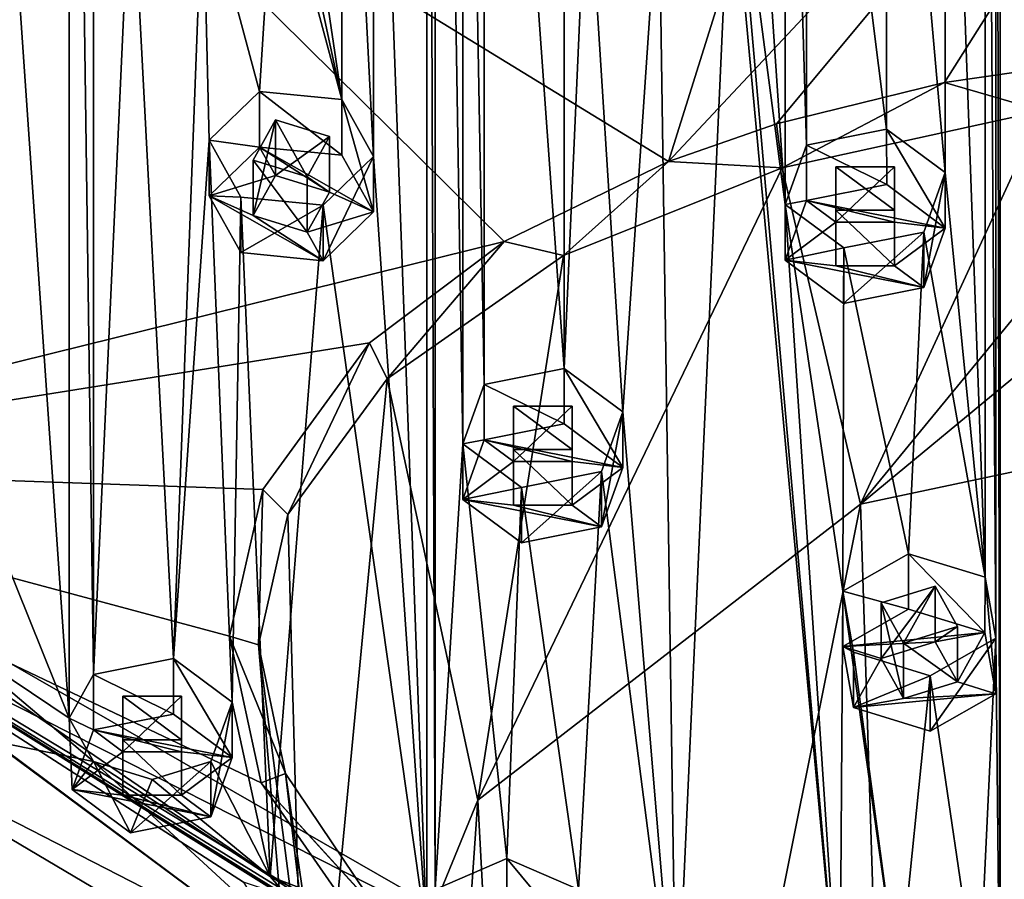
# Model space of a CAD drawing. Units: millimetres. Extents: x -107 to 239, y -31 to 266.
# Drawn here: x 176 to 194, y 212 to 227 of the extents above; entities that cross this region are included whole.
import ezdxf

# ---------------------------------------------------------------- set-up
doc = ezdxf.new("R2010")
doc.units = ezdxf.units.MM
doc.header["$LTSCALE"] = 33.374815
for name, color, linetype in [('1005', 7, 'CONTINUOUS'), ('1006', 7, 'CONTINUOUS'), ('1007', 7, 'CONTINUOUS'), ('1008', 7, 'CONTINUOUS'), ('1009', 7, 'CONTINUOUS'), ('758', 7, 'CONTINUOUS'), ('759', 7, 'CONTINUOUS'), ('760', 7, 'CONTINUOUS'), ('761', 7, 'CONTINUOUS'), ('762', 7, 'CONTINUOUS'), ('763', 7, 'CONTINUOUS'), ('768', 7, 'CONTINUOUS'), ('784', 7, 'CONTINUOUS'), ('835', 7, 'CONTINUOUS'), ('836', 7, 'CONTINUOUS'), ('837', 7, 'CONTINUOUS'), ('838', 7, 'CONTINUOUS'), ('839', 7, 'CONTINUOUS'), ('842', 7, 'CONTINUOUS'), ('935', 7, 'CONTINUOUS'), ('936', 7, 'CONTINUOUS'), ('937', 7, 'CONTINUOUS'), ('938', 7, 'CONTINUOUS'), ('939', 7, 'CONTINUOUS'), ('940', 7, 'CONTINUOUS'), ('941', 7, 'CONTINUOUS'), ('942', 7, 'CONTINUOUS'), ('943', 7, 'CONTINUOUS'), ('944', 7, 'CONTINUOUS'), ('945', 7, 'CONTINUOUS'), ('946', 7, 'CONTINUOUS'), ('947', 7, 'CONTINUOUS'), ('948', 7, 'CONTINUOUS'), ('949', 7, 'CONTINUOUS')]:
    doc.layers.add(name, color=color, linetype=linetype)

msp = doc.modelspace()

# ---------------------------------------------------------------- linework, layer by layer
at = {"layer": '1005', "color": 7, "linetype": 'CONTINUOUS', "true_color": 0xe0f2ff}
for points in [[(191.374, 224.423, 75.763), (189.924, 224.135, 75.504), (192.432, 223.637, 75.054), (191.374, 224.423, 75.763)], [(189.924, 224.135, 75.504), (189.536, 223.058, 74.533), (190.454, 223.741, 75.149), (189.924, 224.135, 75.504)], [(192.432, 223.637, 75.054), (189.924, 224.135, 75.504), (191.514, 223.741, 75.148), (192.432, 223.637, 75.054)], [(189.924, 224.135, 75.504), (190.454, 223.741, 75.149), (191.514, 223.741, 75.148), (189.924, 224.135, 75.504)], [(190.454, 223.741, 75.149), (189.536, 223.058, 74.533), (190.455, 222.954, 74.439), (190.454, 223.741, 75.149)], [(191.515, 222.954, 74.439), (192.432, 223.637, 75.054), (191.514, 223.741, 75.148), (191.515, 222.954, 74.439)], [(192.045, 222.56, 74.083), (192.432, 223.637, 75.054), (191.515, 222.954, 74.439), (192.045, 222.56, 74.083)], [(190.595, 222.272, 73.824), (192.045, 222.56, 74.083), (189.536, 223.058, 74.533), (190.595, 222.272, 73.824)], [(189.536, 223.058, 74.533), (192.045, 222.56, 74.083), (190.455, 222.954, 74.439), (189.536, 223.058, 74.533)], [(190.455, 222.954, 74.439), (192.045, 222.56, 74.083), (191.515, 222.954, 74.439), (190.455, 222.954, 74.439)]]:
    msp.add_3dface(points, dxfattribs=at)
at = {"layer": '1006', "color": 7, "linetype": 'CONTINUOUS', "true_color": 0xe0f2ff}
for points in [[(189.924, 225.14, 74.39), (189.535, 224.063, 73.42), (189.924, 224.135, 75.504), (189.924, 225.14, 74.39)], [(189.924, 224.135, 75.504), (189.535, 224.063, 73.42), (189.536, 223.058, 74.533), (189.924, 224.135, 75.504)], [(189.535, 224.063, 73.42), (190.596, 223.276, 72.709), (189.536, 223.058, 74.533), (189.535, 224.063, 73.42)], [(190.596, 223.276, 72.709), (192.045, 223.564, 72.969), (190.595, 222.272, 73.824), (190.596, 223.276, 72.709)], [(192.045, 223.564, 72.969), (192.045, 222.56, 74.083), (190.595, 222.272, 73.824), (192.045, 223.564, 72.969)], [(190.596, 223.276, 72.709), (190.595, 222.272, 73.824), (189.536, 223.058, 74.533), (190.596, 223.276, 72.709)]]:
    msp.add_3dface(points, dxfattribs=at)
at = {"layer": '1007', "color": 7, "linetype": 'CONTINUOUS', "true_color": 0xe0f2ff}
for points in [[(191.373, 225.428, 74.65), (189.924, 225.14, 74.39), (191.374, 224.423, 75.763), (191.373, 225.428, 74.65)], [(192.433, 224.64, 73.939), (191.373, 225.428, 74.65), (192.432, 223.637, 75.054), (192.433, 224.64, 73.939)], [(191.373, 225.428, 74.65), (191.374, 224.423, 75.763), (192.432, 223.637, 75.054), (191.373, 225.428, 74.65)], [(189.924, 225.14, 74.39), (189.924, 224.135, 75.504), (191.374, 224.423, 75.763), (189.924, 225.14, 74.39)], [(192.045, 223.564, 72.969), (192.433, 224.64, 73.939), (192.045, 222.56, 74.083), (192.045, 223.564, 72.969)], [(192.433, 224.64, 73.939), (192.432, 223.637, 75.054), (192.045, 222.56, 74.083), (192.433, 224.64, 73.939)]]:
    msp.add_3dface(points, dxfattribs=at)
at = {"layer": '1008', "color": 7, "linetype": 'CONTINUOUS', "true_color": 0xe0f2ff}
for points in [[(190.454, 224.746, 74.035), (191.515, 224.746, 74.035), (190.454, 223.741, 75.149), (190.454, 224.746, 74.035)], [(190.454, 223.741, 75.149), (191.515, 224.746, 74.035), (191.514, 223.741, 75.148), (190.454, 223.741, 75.149)], [(191.515, 224.746, 74.035), (191.515, 223.958, 73.324), (191.514, 223.741, 75.148), (191.515, 224.746, 74.035)], [(191.515, 223.958, 73.324), (191.515, 222.954, 74.439), (191.514, 223.741, 75.148), (191.515, 223.958, 73.324)]]:
    msp.add_3dface(points, dxfattribs=at)
at = {"layer": '1009', "color": 7, "linetype": 'CONTINUOUS', "true_color": 0xe0f2ff}
for points in [[(190.454, 223.958, 73.324), (190.454, 224.746, 74.035), (190.455, 222.954, 74.439), (190.454, 223.958, 73.324)], [(190.454, 224.746, 74.035), (190.454, 223.741, 75.149), (190.455, 222.954, 74.439), (190.454, 224.746, 74.035)], [(191.515, 223.958, 73.324), (190.454, 223.958, 73.324), (191.515, 222.954, 74.439), (191.515, 223.958, 73.324)], [(190.454, 223.958, 73.324), (190.455, 222.954, 74.439), (191.515, 222.954, 74.439), (190.454, 223.958, 73.324)]]:
    msp.add_3dface(points, dxfattribs=at)
at = {"layer": '758', "color": 7, "linetype": 'CONTINUOUS', "true_color": 0xe0f2ff}
for points in [[(193.425, 253.578, 100.025), (195.758, 207.115, 58.142), (195.757, 254.981, 101.29), (193.425, 253.578, 100.025)], [(193.425, 208.519, 59.407), (193.425, 253.578, 100.025), (193.349, 245.885, 93.091), (193.425, 208.519, 59.407)], [(193.425, 208.519, 59.407), (195.758, 207.115, 58.142), (193.425, 253.578, 100.025), (193.425, 208.519, 59.407)], [(189.535, 238.033, 86.012), (187.562, 253.35, 99.82), (189.535, 224.063, 73.42), (189.535, 238.033, 86.012)], [(187.562, 253.35, 99.82), (188.549, 231.605, 80.218), (189.535, 224.063, 73.42), (187.562, 253.35, 99.82)], [(183.052, 210.818, 61.48), (183.052, 251.278, 97.952), (182.086, 237.163, 85.228), (183.052, 210.818, 61.48)], [(183.052, 210.818, 61.48), (183.201, 211.665, 62.243), (183.052, 251.278, 97.952), (183.052, 210.818, 61.48)], [(183.052, 251.278, 97.952), (183.201, 211.665, 62.243), (183.201, 250.432, 97.189), (183.052, 251.278, 97.952)], [(183.201, 250.432, 97.189), (183.201, 211.665, 62.243), (183.702, 219.73, 69.514), (183.201, 250.432, 97.189)], [(183.702, 242.366, 89.918), (183.201, 250.432, 97.189), (183.702, 219.73, 69.514), (183.702, 242.366, 89.918)], [(174.653, 242.561, 90.094), (176.58, 214.766, 65.038), (176.58, 247.331, 94.394), (174.653, 242.561, 90.094)], [(176.58, 214.766, 65.038), (177.019, 215.555, 65.749), (176.58, 247.331, 94.394), (176.58, 214.766, 65.038)], [(176.58, 247.331, 94.394), (177.019, 215.555, 65.749), (177.019, 246.542, 93.683), (176.58, 247.331, 94.394)], [(177.019, 246.542, 93.683), (177.019, 215.555, 65.749), (177.701, 230.491, 79.214), (177.019, 246.542, 93.683)], [(193.349, 245.885, 93.091), (193.154, 244.781, 92.095), (193.349, 216.211, 66.341), (193.349, 245.885, 93.091)], [(193.425, 208.519, 59.407), (193.349, 245.885, 93.091), (193.349, 216.211, 66.341), (193.425, 208.519, 59.407)], [(193.154, 217.316, 67.337), (193.154, 244.781, 92.095), (192.433, 237.456, 85.492), (193.154, 217.316, 67.337)], [(193.349, 216.211, 66.341), (193.154, 244.781, 92.095), (193.154, 217.316, 67.337), (193.349, 216.211, 66.341)], [(174.653, 219.535, 69.338), (176.58, 214.766, 65.038), (174.653, 242.561, 90.094), (174.653, 219.535, 69.338)], [(184.09, 241.29, 88.948), (183.702, 242.366, 89.918), (184.09, 220.807, 70.484), (184.09, 241.29, 88.948)], [(184.09, 220.807, 70.484), (183.702, 242.366, 89.918), (183.702, 219.73, 69.514), (184.09, 220.807, 70.484)], [(185.539, 241.002, 88.688), (184.09, 241.29, 88.948), (185.539, 221.095, 70.744), (185.539, 241.002, 88.688)], [(184.09, 241.29, 88.948), (184.09, 220.807, 70.484), (185.539, 221.095, 70.744), (184.09, 241.29, 88.948)], [(185.539, 241.002, 88.688), (185.539, 221.095, 70.744), (185.951, 230.491, 79.214), (185.539, 241.002, 88.688)], [(189.924, 236.957, 85.042), (189.535, 238.033, 86.012), (189.924, 225.14, 74.39), (189.924, 236.957, 85.042)], [(189.924, 225.14, 74.39), (189.535, 238.033, 86.012), (189.535, 224.063, 73.42), (189.924, 225.14, 74.39)], [(192.433, 237.456, 85.492), (191.373, 236.669, 84.782), (192.433, 224.64, 73.939), (192.433, 237.456, 85.492)], [(193.154, 217.316, 67.337), (192.433, 237.456, 85.492), (192.433, 224.64, 73.939), (193.154, 217.316, 67.337)], [(182.086, 237.163, 85.228), (181.512, 236.133, 84.3), (182.086, 224.934, 74.204), (182.086, 237.163, 85.228)], [(183.052, 210.818, 61.48), (182.086, 237.163, 85.228), (182.086, 224.934, 74.204), (183.052, 210.818, 61.48)], [(191.373, 236.669, 84.782), (189.924, 236.957, 85.042), (191.373, 225.428, 74.65), (191.373, 236.669, 84.782)], [(189.924, 236.957, 85.042), (189.924, 225.14, 74.39), (191.373, 225.428, 74.65), (189.924, 236.957, 85.042)], [(192.433, 224.64, 73.939), (191.373, 236.669, 84.782), (191.373, 225.428, 74.65), (192.433, 224.64, 73.939)], [(181.512, 236.133, 84.3), (180.025, 235.988, 84.169), (181.512, 225.963, 75.132), (181.512, 236.133, 84.3)], [(182.086, 224.934, 74.204), (181.512, 236.133, 84.3), (181.512, 225.963, 75.132), (182.086, 224.934, 74.204)], [(180.025, 235.988, 84.169), (180.299, 231.605, 80.218), (181.512, 225.963, 75.132), (180.025, 235.988, 84.169)], [(180.299, 231.605, 80.218), (180.299, 230.491, 79.214), (181.512, 225.963, 75.132), (180.299, 231.605, 80.218)], [(188.549, 230.491, 79.214), (190.528, 209.096, 59.927), (188.549, 231.605, 80.218), (188.549, 230.491, 79.214)], [(188.549, 231.605, 80.218), (190.528, 209.096, 59.927), (189.535, 224.063, 73.42), (188.549, 231.605, 80.218)], [(177.019, 215.555, 65.749), (178.468, 215.843, 66.009), (177.701, 230.491, 79.214), (177.019, 215.555, 65.749)], [(177.701, 230.491, 79.214), (178.468, 215.843, 66.009), (179, 229.934, 78.712), (177.701, 230.491, 79.214)], [(180.299, 230.491, 79.214), (179, 229.934, 78.712), (180.025, 226.108, 75.263), (180.299, 230.491, 79.214)], [(180.299, 230.491, 79.214), (180.025, 226.108, 75.263), (181.512, 225.963, 75.132), (180.299, 230.491, 79.214)], [(185.539, 221.095, 70.744), (186.6, 220.307, 70.034), (185.951, 230.491, 79.214), (185.539, 221.095, 70.744)], [(185.951, 230.491, 79.214), (186.6, 220.307, 70.034), (187.25, 229.934, 78.712), (185.951, 230.491, 79.214)], [(187.25, 229.934, 78.712), (187.563, 208.746, 59.612), (188.549, 230.491, 79.214), (187.25, 229.934, 78.712)], [(187.563, 208.746, 59.612), (190.528, 209.096, 59.927), (188.549, 230.491, 79.214), (187.563, 208.746, 59.612)], [(179, 229.934, 78.712), (178.468, 215.843, 66.009), (179.111, 225.225, 74.466), (179, 229.934, 78.712)], [(180.025, 226.108, 75.263), (179, 229.934, 78.712), (179.111, 225.225, 74.466), (180.025, 226.108, 75.263)], [(186.6, 220.307, 70.034), (187.563, 208.746, 59.612), (187.25, 229.934, 78.712), (186.6, 220.307, 70.034)], [(179.906, 224.866, 74.143), (180.886, 224.564, 73.871), (180.312, 225.594, 74.799), (179.906, 224.866, 74.143)], [(180.312, 225.594, 74.799), (180.886, 224.564, 73.871), (181.291, 225.292, 74.527), (180.312, 225.594, 74.799)], [(178.468, 215.843, 66.009), (179.529, 215.055, 65.299), (179.111, 225.225, 74.466), (178.468, 215.843, 66.009)], [(179.111, 225.225, 74.466), (179.529, 215.055, 65.299), (179.685, 224.195, 73.538), (179.111, 225.225, 74.466)], [(181.173, 224.05, 73.407), (183.052, 210.818, 61.48), (182.086, 224.934, 74.204), (181.173, 224.05, 73.407)], [(190.454, 223.958, 73.324), (191.515, 223.958, 73.324), (190.454, 224.746, 74.035), (190.454, 223.958, 73.324)], [(190.454, 224.746, 74.035), (191.515, 223.958, 73.324), (191.515, 224.746, 74.035), (190.454, 224.746, 74.035)], [(192.045, 223.564, 72.969), (193.154, 217.316, 67.337), (192.433, 224.64, 73.939), (192.045, 223.564, 72.969)], [(179.529, 215.055, 65.299), (180.215, 211.897, 62.452), (179.685, 224.195, 73.538), (179.529, 215.055, 65.299)], [(179.685, 224.195, 73.538), (180.215, 211.897, 62.452), (181.173, 224.05, 73.407), (179.685, 224.195, 73.538)], [(180.215, 211.897, 62.452), (183.052, 210.818, 61.48), (181.173, 224.05, 73.407), (180.215, 211.897, 62.452)], [(190.528, 209.096, 59.927), (190.578, 217.064, 67.11), (189.535, 224.063, 73.42), (190.528, 209.096, 59.927)], [(189.535, 224.063, 73.42), (190.578, 217.064, 67.11), (190.596, 223.276, 72.709), (189.535, 224.063, 73.42)], [(190.596, 223.276, 72.709), (191.768, 217.742, 67.721), (192.045, 223.564, 72.969), (190.596, 223.276, 72.709)], [(191.768, 217.742, 67.721), (193.154, 217.316, 67.337), (192.045, 223.564, 72.969), (191.768, 217.742, 67.721)], [(190.578, 217.064, 67.11), (191.768, 217.742, 67.721), (190.596, 223.276, 72.709), (190.578, 217.064, 67.11)], [(184.62, 219.625, 69.418), (185.681, 219.625, 69.418), (184.62, 220.413, 70.129), (184.62, 219.625, 69.418)], [(184.62, 220.413, 70.129), (185.681, 219.625, 69.418), (185.681, 220.413, 70.129), (184.62, 220.413, 70.129)], [(186.211, 219.231, 69.063), (187.563, 208.746, 59.612), (186.6, 220.307, 70.034), (186.211, 219.231, 69.063)], [(183.201, 211.665, 62.243), (184.5, 212.222, 62.745), (183.702, 219.73, 69.514), (183.201, 211.665, 62.243)], [(183.702, 219.73, 69.514), (184.5, 212.222, 62.745), (184.763, 218.943, 68.803), (183.702, 219.73, 69.514)], [(174.216, 216.353, 66.469), (176.58, 214.766, 65.038), (174.653, 219.535, 69.338), (174.216, 216.353, 66.469)], [(184.763, 218.943, 68.803), (185.799, 211.665, 62.243), (186.211, 219.231, 69.063), (184.763, 218.943, 68.803)], [(185.799, 211.665, 62.243), (187.563, 208.746, 59.612), (186.211, 219.231, 69.063), (185.799, 211.665, 62.243)], [(184.5, 212.222, 62.745), (185.799, 211.665, 62.243), (184.763, 218.943, 68.803), (184.5, 212.222, 62.745)], [(190.528, 209.096, 59.927), (191.588, 209.883, 60.637), (190.578, 217.064, 67.11), (190.528, 209.096, 59.927)], [(190.578, 217.064, 67.11), (191.588, 209.883, 60.637), (190.774, 215.959, 66.114), (190.578, 217.064, 67.11)], [(191.271, 216.851, 66.918), (191.677, 216.123, 66.262), (192.251, 217.152, 67.19), (191.271, 216.851, 66.918)], [(191.677, 216.123, 66.262), (192.657, 216.424, 66.533), (192.251, 217.152, 67.19), (191.677, 216.123, 66.262)], [(177.019, 213.979, 64.329), (176.58, 214.766, 65.038), (174.216, 216.353, 66.469), (177.019, 213.979, 64.329)], [(192.159, 215.533, 65.73), (193.037, 209.595, 60.377), (193.349, 216.211, 66.341), (192.159, 215.533, 65.73)], [(193.037, 209.595, 60.377), (193.425, 208.519, 59.407), (193.349, 216.211, 66.341), (193.037, 209.595, 60.377)], [(190.774, 215.959, 66.114), (191.588, 209.883, 60.637), (192.159, 215.533, 65.73), (190.774, 215.959, 66.114)], [(191.588, 209.883, 60.637), (193.037, 209.595, 60.377), (192.159, 215.533, 65.73), (191.588, 209.883, 60.637)], [(177.549, 214.373, 64.684), (178.61, 214.373, 64.684), (177.549, 215.161, 65.394), (177.549, 214.373, 64.684)], [(177.549, 215.161, 65.394), (178.61, 214.373, 64.684), (178.61, 215.161, 65.394), (177.549, 215.161, 65.394)], [(179.14, 213.979, 64.329), (180.215, 211.897, 62.452), (179.529, 215.055, 65.299), (179.14, 213.979, 64.329)], [(177.019, 213.979, 64.329), (180.215, 211.897, 62.452), (178.079, 213.653, 64.035), (177.019, 213.979, 64.329)], [(178.079, 213.653, 64.035), (180.215, 211.897, 62.452), (179.14, 213.979, 64.329), (178.079, 213.653, 64.035)], [(183.75, 210.143, 60.871), (183.052, 210.818, 61.48), (180.215, 211.897, 62.452), (183.75, 210.143, 60.871)]]:
    msp.add_3dface(points, dxfattribs=at)
at = {"layer": '759', "color": 7, "linetype": 'CONTINUOUS', "true_color": 0xe0f2ff}
for points in [[(180.626, 210.307, 52.604), (171.135, 215.176, 62.944), (166.442, 220.842, 62.101), (180.626, 210.307, 52.604)], [(177.019, 213.979, 64.329), (174.216, 216.353, 66.469), (171.135, 215.176, 62.944), (177.019, 213.979, 64.329)], [(183.981, 207.567, 56.085), (177.019, 213.979, 64.329), (171.135, 215.176, 62.944), (183.981, 207.567, 56.085)], [(183.981, 207.567, 56.085), (171.135, 215.176, 62.944), (180.626, 210.307, 52.604), (183.981, 207.567, 56.085)], [(180.215, 211.897, 62.452), (177.019, 213.979, 64.329), (183.981, 207.567, 56.085), (180.215, 211.897, 62.452)], [(183.75, 210.143, 60.871), (180.215, 211.897, 62.452), (183.981, 207.567, 56.085), (183.75, 210.143, 60.871)]]:
    msp.add_3dface(points, dxfattribs=at)
at = {"layer": '760', "color": 7, "linetype": 'CONTINUOUS', "true_color": 0xe0f2ff}
for points in [[(180.626, 210.307, 52.604), (166.442, 220.842, 62.101), (171.668, 216.986, 58.625), (180.626, 210.307, 52.604)], [(179.736, 211.797, 53.947), (180.626, 210.307, 52.604), (171.668, 216.986, 58.625), (179.736, 211.797, 53.947)]]:
    msp.add_3dface(points, dxfattribs=at)
at = {"layer": '761', "color": 7, "linetype": 'CONTINUOUS', "true_color": 0xe0f2ff}
for points in [[(186.026, 209.72, 51.402), (171.668, 216.986, 58.625), (169.856, 219, 59.767), (186.026, 209.72, 51.402)], [(179.736, 211.797, 53.947), (171.668, 216.986, 58.625), (186.026, 209.72, 51.402), (179.736, 211.797, 53.947)]]:
    msp.add_3dface(points, dxfattribs=at)
at = {"layer": '762', "color": 7, "linetype": 'CONTINUOUS', "true_color": 0xe0f2ff}
for points in [[(183.899, 209.388, 51.103), (169.856, 219, 59.767), (168.011, 219.324, 60.059), (183.899, 209.388, 51.103)], [(186.026, 209.72, 51.402), (169.856, 219, 59.767), (183.899, 209.388, 51.103), (186.026, 209.72, 51.402)]]:
    msp.add_3dface(points, dxfattribs=at)
at = {"layer": '763', "color": 7, "linetype": 'CONTINUOUS', "true_color": 0xc8c8c8}
for points in [[(187.427, 224.84, 47.386), (175.753, 232.001, 54.08), (192.127, 239.839, 49.599), (187.427, 224.84, 47.386)], [(200, 238.272, 48.186), (187.427, 224.84, 47.386), (192.127, 239.839, 49.599), (200, 238.272, 48.186)], [(189.379, 225.522, 46.868), (187.427, 224.84, 47.386), (200, 238.272, 48.186), (189.379, 225.522, 46.868)], [(192.422, 226.274, 46.254), (189.379, 225.522, 46.868), (200, 238.272, 48.186), (192.422, 226.274, 46.254)], [(196.016, 226.793, 45.803), (192.422, 226.274, 46.254), (200, 238.272, 48.186), (196.016, 226.793, 45.803)], [(168.011, 219.324, 60.059), (161.313, 233.925, 73.222), (175.753, 232.001, 54.08), (168.011, 219.324, 60.059)], [(184.454, 223.391, 48.387), (168.011, 219.324, 60.059), (175.753, 232.001, 54.08), (184.454, 223.391, 48.387)], [(187.427, 224.84, 47.386), (184.454, 223.391, 48.387), (175.753, 232.001, 54.08), (187.427, 224.84, 47.386)], [(182.015, 221.557, 49.46), (168.011, 219.324, 60.059), (184.454, 223.391, 48.387), (182.015, 221.557, 49.46)], [(180.085, 218.904, 50.624), (168.011, 219.324, 60.059), (182.015, 221.557, 49.46), (180.085, 218.904, 50.624)], [(183.899, 209.388, 51.103), (168.011, 219.324, 60.059), (183.401, 209.71, 51.203), (183.899, 209.388, 51.103)], [(181.93, 210.891, 51.478), (168.011, 219.324, 60.059), (180.055, 213.595, 51.638), (181.93, 210.891, 51.478)], [(168.011, 219.324, 60.059), (181.93, 210.891, 51.478), (182.411, 210.443, 51.399), (168.011, 219.324, 60.059)], [(180.055, 213.595, 51.638), (168.011, 219.324, 60.059), (179.482, 216.249, 51.353), (180.055, 213.595, 51.638)], [(179.482, 216.249, 51.353), (168.011, 219.324, 60.059), (180.085, 218.904, 50.624), (179.482, 216.249, 51.353)], [(183.401, 209.71, 51.203), (168.011, 219.324, 60.059), (182.891, 210.065, 51.307), (183.401, 209.71, 51.203)], [(182.891, 210.065, 51.307), (168.011, 219.324, 60.059), (182.411, 210.443, 51.399), (182.891, 210.065, 51.307)]]:
    msp.add_3dface(points, dxfattribs=at)
at = {"layer": '768', "color": 7, "linetype": 'CONTINUOUS', "true_color": 0xc8c8c8}
for points in [[(196.999, 226.062, 45.17), (200, 226.171, 45.07), (190.897, 218.636, 34.061), (196.999, 226.062, 45.17)], [(190.897, 218.636, 34.061), (200, 226.171, 45.07), (200, 220.572, 34.634), (190.897, 218.636, 34.061)], [(194.187, 225.756, 45.442), (196.999, 226.062, 45.17), (190.897, 218.636, 34.061), (194.187, 225.756, 45.442)], [(189.484, 224.726, 46.301), (194.187, 225.756, 45.442), (190.897, 218.636, 34.061), (189.484, 224.726, 46.301)], [(185.526, 223.139, 47.487), (189.484, 224.726, 46.301), (183.974, 213.278, 32.473), (185.526, 223.139, 47.487)], [(183.974, 213.278, 32.473), (189.484, 224.726, 46.301), (190.897, 218.636, 34.061), (183.974, 213.278, 32.473)], [(182.332, 220.91, 48.851), (185.526, 223.139, 47.487), (183.974, 213.278, 32.473), (182.332, 220.91, 48.851)], [(180.536, 218.453, 49.937), (182.332, 220.91, 48.851), (180.884, 205.734, 30.237), (180.536, 218.453, 49.937)], [(180.884, 205.734, 30.237), (182.332, 220.91, 48.851), (183.974, 213.278, 32.473), (180.884, 205.734, 30.237)], [(190.897, 218.636, 34.061), (200, 220.572, 34.634), (191.682, 193.954, 3.528), (190.897, 218.636, 34.061)], [(200, 220.572, 34.634), (200, 195.298, 3.095), (191.682, 193.954, 3.528), (200, 220.572, 34.634)], [(183.974, 213.278, 32.473), (190.897, 218.636, 34.061), (185.208, 190.206, 4.737), (183.974, 213.278, 32.473)], [(190.897, 218.636, 34.061), (191.682, 193.954, 3.528), (185.208, 190.206, 4.737), (190.897, 218.636, 34.061)], [(180.005, 216.091, 50.525), (180.536, 218.453, 49.937), (180.884, 205.734, 30.237), (180.005, 216.091, 50.525)], [(180.497, 213.762, 50.632), (180.005, 216.091, 50.525), (182.344, 198.028, 28.229), (180.497, 213.762, 50.632)], [(182.344, 198.028, 28.229), (180.005, 216.091, 50.525), (180.884, 205.734, 30.237), (182.344, 198.028, 28.229)], [(182.161, 211.291, 50.301), (180.497, 213.762, 50.632), (182.283, 201.434, 32.958), (182.161, 211.291, 50.301)], [(182.283, 201.434, 32.958), (180.497, 213.762, 50.632), (182.344, 198.028, 28.229), (182.283, 201.434, 32.958)], [(180.884, 205.734, 30.237), (183.974, 213.278, 32.473), (182.004, 184.841, 6.466), (180.884, 205.734, 30.237)], [(183.974, 213.278, 32.473), (185.208, 190.206, 4.737), (182.004, 184.841, 6.466), (183.974, 213.278, 32.473)]]:
    msp.add_3dface(points, dxfattribs=at)
at = {"layer": '784', "color": 7, "linetype": 'CONTINUOUS', "true_color": 0xc8c8c8}
for points in [[(192.422, 226.274, 46.254), (196.016, 226.793, 45.803), (194.187, 225.756, 45.442), (192.422, 226.274, 46.254)], [(189.379, 225.522, 46.868), (192.422, 226.274, 46.254), (189.484, 224.726, 46.301), (189.379, 225.522, 46.868)], [(192.422, 226.274, 46.254), (194.187, 225.756, 45.442), (189.484, 224.726, 46.301), (192.422, 226.274, 46.254)], [(187.427, 224.84, 47.386), (189.379, 225.522, 46.868), (189.484, 224.726, 46.301), (187.427, 224.84, 47.386)], [(184.454, 223.391, 48.387), (187.427, 224.84, 47.386), (185.526, 223.139, 47.487), (184.454, 223.391, 48.387)], [(187.427, 224.84, 47.386), (189.484, 224.726, 46.301), (185.526, 223.139, 47.487), (187.427, 224.84, 47.386)], [(182.015, 221.557, 49.46), (184.454, 223.391, 48.387), (182.332, 220.91, 48.851), (182.015, 221.557, 49.46)], [(184.454, 223.391, 48.387), (185.526, 223.139, 47.487), (182.332, 220.91, 48.851), (184.454, 223.391, 48.387)], [(180.085, 218.904, 50.624), (182.015, 221.557, 49.46), (180.536, 218.453, 49.937), (180.085, 218.904, 50.624)], [(182.015, 221.557, 49.46), (182.332, 220.91, 48.851), (180.536, 218.453, 49.937), (182.015, 221.557, 49.46)], [(179.482, 216.249, 51.353), (180.085, 218.904, 50.624), (180.005, 216.091, 50.525), (179.482, 216.249, 51.353)], [(180.085, 218.904, 50.624), (180.536, 218.453, 49.937), (180.005, 216.091, 50.525), (180.085, 218.904, 50.624)], [(180.055, 213.595, 51.638), (179.482, 216.249, 51.353), (180.497, 213.762, 50.632), (180.055, 213.595, 51.638)], [(179.482, 216.249, 51.353), (180.005, 216.091, 50.525), (180.497, 213.762, 50.632), (179.482, 216.249, 51.353)], [(180.055, 213.595, 51.638), (180.497, 213.762, 50.632), (182.161, 211.291, 50.301), (180.055, 213.595, 51.638)], [(181.93, 210.891, 51.478), (180.055, 213.595, 51.638), (182.202, 211.233, 50.968), (181.93, 210.891, 51.478)], [(180.055, 213.595, 51.638), (182.161, 211.291, 50.301), (182.202, 211.233, 50.968), (180.055, 213.595, 51.638)]]:
    msp.add_3dface(points, dxfattribs=at)
at = {"layer": '835', "color": 7, "linetype": 'CONTINUOUS', "true_color": 0xe0f2ff}
for points in [[(178.469, 214.838, 67.123), (177.019, 214.55, 66.863), (179.528, 214.051, 66.414), (178.469, 214.838, 67.123)], [(177.019, 214.55, 66.863), (176.632, 213.473, 65.893), (177.549, 214.156, 66.508), (177.019, 214.55, 66.863)], [(179.528, 214.051, 66.414), (177.019, 214.55, 66.863), (178.61, 214.156, 66.508), (179.528, 214.051, 66.414)], [(177.019, 214.55, 66.863), (177.549, 214.156, 66.508), (178.61, 214.156, 66.508), (177.019, 214.55, 66.863)], [(177.549, 214.156, 66.508), (176.632, 213.473, 65.893), (177.55, 213.369, 65.798), (177.549, 214.156, 66.508)], [(178.61, 213.368, 65.798), (179.528, 214.051, 66.414), (178.61, 214.156, 66.508), (178.61, 213.368, 65.798)], [(179.14, 212.975, 65.443), (179.528, 214.051, 66.414), (178.61, 213.368, 65.798), (179.14, 212.975, 65.443)], [(177.691, 212.687, 65.184), (179.14, 212.975, 65.443), (176.632, 213.473, 65.893), (177.691, 212.687, 65.184)], [(176.632, 213.473, 65.893), (179.14, 212.975, 65.443), (177.55, 213.369, 65.798), (176.632, 213.473, 65.893)], [(177.55, 213.369, 65.798), (179.14, 212.975, 65.443), (178.61, 213.368, 65.798), (177.55, 213.369, 65.798)]]:
    msp.add_3dface(points, dxfattribs=at)
at = {"layer": '836', "color": 7, "linetype": 'CONTINUOUS', "true_color": 0xe0f2ff}
for points in [[(177.019, 215.555, 65.749), (176.58, 214.766, 65.038), (177.019, 214.55, 66.863), (177.019, 215.555, 65.749)], [(176.58, 214.766, 65.038), (177.019, 213.979, 64.329), (176.632, 213.473, 65.893), (176.58, 214.766, 65.038)], [(177.019, 214.55, 66.863), (176.58, 214.766, 65.038), (176.632, 213.473, 65.893), (177.019, 214.55, 66.863)], [(177.019, 213.979, 64.329), (177.691, 212.687, 65.184), (176.632, 213.473, 65.893), (177.019, 213.979, 64.329)], [(177.019, 213.979, 64.329), (178.079, 213.653, 64.035), (177.691, 212.687, 65.184), (177.019, 213.979, 64.329)], [(178.079, 213.653, 64.035), (179.14, 213.979, 64.329), (177.691, 212.687, 65.184), (178.079, 213.653, 64.035)], [(179.14, 213.979, 64.329), (179.14, 212.975, 65.443), (177.691, 212.687, 65.184), (179.14, 213.979, 64.329)]]:
    msp.add_3dface(points, dxfattribs=at)
at = {"layer": '837', "color": 7, "linetype": 'CONTINUOUS', "true_color": 0xe0f2ff}
for points in [[(178.468, 215.843, 66.009), (177.019, 215.555, 65.749), (178.469, 214.838, 67.123), (178.468, 215.843, 66.009)], [(179.529, 215.055, 65.299), (178.468, 215.843, 66.009), (179.528, 214.051, 66.414), (179.529, 215.055, 65.299)], [(178.468, 215.843, 66.009), (178.469, 214.838, 67.123), (179.528, 214.051, 66.414), (178.468, 215.843, 66.009)], [(177.019, 215.555, 65.749), (177.019, 214.55, 66.863), (178.469, 214.838, 67.123), (177.019, 215.555, 65.749)], [(179.14, 213.979, 64.329), (179.529, 215.055, 65.299), (179.14, 212.975, 65.443), (179.14, 213.979, 64.329)], [(179.529, 215.055, 65.299), (179.528, 214.051, 66.414), (179.14, 212.975, 65.443), (179.529, 215.055, 65.299)]]:
    msp.add_3dface(points, dxfattribs=at)
at = {"layer": '838', "color": 7, "linetype": 'CONTINUOUS', "true_color": 0xe0f2ff}
for points in [[(177.549, 215.161, 65.394), (178.61, 215.161, 65.394), (177.549, 214.156, 66.508), (177.549, 215.161, 65.394)], [(177.549, 214.156, 66.508), (178.61, 215.161, 65.394), (178.61, 214.156, 66.508), (177.549, 214.156, 66.508)], [(178.61, 215.161, 65.394), (178.61, 214.373, 64.684), (178.61, 214.156, 66.508), (178.61, 215.161, 65.394)], [(178.61, 214.373, 64.684), (178.61, 213.368, 65.798), (178.61, 214.156, 66.508), (178.61, 214.373, 64.684)]]:
    msp.add_3dface(points, dxfattribs=at)
at = {"layer": '839', "color": 7, "linetype": 'CONTINUOUS', "true_color": 0xe0f2ff}
for points in [[(177.549, 214.373, 64.684), (177.549, 215.161, 65.394), (177.55, 213.369, 65.798), (177.549, 214.373, 64.684)], [(177.549, 215.161, 65.394), (177.549, 214.156, 66.508), (177.55, 213.369, 65.798), (177.549, 215.161, 65.394)], [(178.61, 214.373, 64.684), (177.549, 214.373, 64.684), (178.61, 213.368, 65.798), (178.61, 214.373, 64.684)], [(177.549, 214.373, 64.684), (177.55, 213.369, 65.798), (178.61, 213.368, 65.798), (177.549, 214.373, 64.684)]]:
    msp.add_3dface(points, dxfattribs=at)
at = {"layer": '842', "color": 7, "linetype": 'CONTINUOUS', "true_color": 0xe0f2ff}
for points in [[(184.5, 212.222, 62.745), (183.201, 211.665, 62.243), (184.501, 211.217, 63.859), (184.5, 212.222, 62.745)], [(185.799, 211.665, 62.243), (184.5, 212.222, 62.745), (185.798, 210.661, 63.357), (185.799, 211.665, 62.243)], [(184.5, 212.222, 62.745), (184.501, 211.217, 63.859), (185.798, 210.661, 63.357), (184.5, 212.222, 62.745)]]:
    msp.add_3dface(points, dxfattribs=at)
at = {"layer": '935', "color": 7, "linetype": 'CONTINUOUS', "true_color": 0xe0f2ff}
for points in [[(180.025, 225.104, 76.377), (179.112, 224.219, 75.58), (180.312, 224.589, 75.913), (180.025, 225.104, 76.377)], [(181.512, 224.958, 76.245), (180.025, 225.104, 76.377), (182.085, 223.93, 75.319), (181.512, 224.958, 76.245)], [(182.085, 223.93, 75.319), (180.025, 225.104, 76.377), (181.291, 224.288, 75.641), (182.085, 223.93, 75.319)], [(180.025, 225.104, 76.377), (180.312, 224.589, 75.913), (181.291, 224.288, 75.641), (180.025, 225.104, 76.377)], [(180.312, 224.589, 75.913), (179.112, 224.219, 75.58), (179.906, 223.862, 75.257), (180.312, 224.589, 75.913)], [(179.685, 223.192, 74.653), (181.173, 223.045, 74.521), (179.112, 224.219, 75.58), (179.685, 223.192, 74.653)], [(179.112, 224.219, 75.58), (181.173, 223.045, 74.521), (179.906, 223.862, 75.257), (179.112, 224.219, 75.58)], [(180.886, 223.56, 74.985), (182.085, 223.93, 75.319), (181.291, 224.288, 75.641), (180.886, 223.56, 74.985)], [(179.906, 223.862, 75.257), (181.173, 223.045, 74.521), (180.886, 223.56, 74.985), (179.906, 223.862, 75.257)], [(181.173, 223.045, 74.521), (182.085, 223.93, 75.319), (180.886, 223.56, 74.985), (181.173, 223.045, 74.521)]]:
    msp.add_3dface(points, dxfattribs=at)
at = {"layer": '936', "color": 7, "linetype": 'CONTINUOUS', "true_color": 0xe0f2ff}
for points in [[(180.025, 226.108, 75.263), (179.111, 225.225, 74.466), (180.025, 225.104, 76.377), (180.025, 226.108, 75.263)], [(179.111, 225.225, 74.466), (179.685, 224.195, 73.538), (179.112, 224.219, 75.58), (179.111, 225.225, 74.466)], [(180.025, 225.104, 76.377), (179.111, 225.225, 74.466), (179.112, 224.219, 75.58), (180.025, 225.104, 76.377)], [(179.685, 224.195, 73.538), (179.685, 223.192, 74.653), (179.112, 224.219, 75.58), (179.685, 224.195, 73.538)], [(179.685, 224.195, 73.538), (181.173, 224.05, 73.407), (179.685, 223.192, 74.653), (179.685, 224.195, 73.538)], [(181.173, 224.05, 73.407), (181.173, 223.045, 74.521), (179.685, 223.192, 74.653), (181.173, 224.05, 73.407)]]:
    msp.add_3dface(points, dxfattribs=at)
at = {"layer": '937', "color": 7, "linetype": 'CONTINUOUS', "true_color": 0xe0f2ff}
for points in [[(181.512, 225.963, 75.132), (180.025, 226.108, 75.263), (181.512, 224.958, 76.245), (181.512, 225.963, 75.132)], [(180.025, 226.108, 75.263), (180.025, 225.104, 76.377), (181.512, 224.958, 76.245), (180.025, 226.108, 75.263)], [(182.086, 224.934, 74.204), (181.512, 225.963, 75.132), (182.085, 223.93, 75.319), (182.086, 224.934, 74.204)], [(181.512, 225.963, 75.132), (181.512, 224.958, 76.245), (182.085, 223.93, 75.319), (181.512, 225.963, 75.132)], [(181.173, 224.05, 73.407), (182.086, 224.934, 74.204), (181.173, 223.045, 74.521), (181.173, 224.05, 73.407)], [(182.086, 224.934, 74.204), (182.085, 223.93, 75.319), (181.173, 223.045, 74.521), (182.086, 224.934, 74.204)]]:
    msp.add_3dface(points, dxfattribs=at)
at = {"layer": '938', "color": 7, "linetype": 'CONTINUOUS', "true_color": 0xe0f2ff}
for points in [[(180.312, 225.594, 74.799), (181.291, 225.292, 74.527), (180.312, 224.589, 75.913), (180.312, 225.594, 74.799)], [(180.312, 224.589, 75.913), (181.291, 225.292, 74.527), (181.291, 224.288, 75.641), (180.312, 224.589, 75.913)], [(181.291, 225.292, 74.527), (180.886, 224.564, 73.871), (181.291, 224.288, 75.641), (181.291, 225.292, 74.527)], [(180.886, 224.564, 73.871), (180.886, 223.56, 74.985), (181.291, 224.288, 75.641), (180.886, 224.564, 73.871)]]:
    msp.add_3dface(points, dxfattribs=at)
at = {"layer": '939', "color": 7, "linetype": 'CONTINUOUS', "true_color": 0xe0f2ff}
for points in [[(179.906, 224.866, 74.143), (180.312, 225.594, 74.799), (179.906, 223.862, 75.257), (179.906, 224.866, 74.143)], [(180.312, 225.594, 74.799), (180.312, 224.589, 75.913), (179.906, 223.862, 75.257), (180.312, 225.594, 74.799)], [(180.886, 224.564, 73.871), (179.906, 224.866, 74.143), (180.886, 223.56, 74.985), (180.886, 224.564, 73.871)], [(179.906, 224.866, 74.143), (179.906, 223.862, 75.257), (180.886, 223.56, 74.985), (179.906, 224.866, 74.143)]]:
    msp.add_3dface(points, dxfattribs=at)
at = {"layer": '940', "color": 7, "linetype": 'CONTINUOUS', "true_color": 0xe0f2ff}
for points in [[(185.54, 220.09, 71.857), (184.09, 219.802, 71.598), (186.599, 219.304, 71.148), (185.54, 220.09, 71.857)], [(184.09, 219.802, 71.598), (183.703, 218.725, 70.627), (184.62, 219.408, 71.243), (184.09, 219.802, 71.598)], [(186.599, 219.304, 71.148), (184.09, 219.802, 71.598), (185.681, 219.408, 71.242), (186.599, 219.304, 71.148)], [(184.09, 219.802, 71.598), (184.62, 219.408, 71.243), (185.681, 219.408, 71.242), (184.09, 219.802, 71.598)], [(184.62, 219.408, 71.243), (183.703, 218.725, 70.627), (184.621, 218.621, 70.533), (184.62, 219.408, 71.243)], [(185.681, 218.621, 70.533), (186.599, 219.304, 71.148), (185.681, 219.408, 71.242), (185.681, 218.621, 70.533)], [(186.211, 218.227, 70.178), (186.599, 219.304, 71.148), (185.681, 218.621, 70.533), (186.211, 218.227, 70.178)], [(184.762, 217.939, 69.918), (186.211, 218.227, 70.178), (183.703, 218.725, 70.627), (184.762, 217.939, 69.918)], [(183.703, 218.725, 70.627), (186.211, 218.227, 70.178), (184.621, 218.621, 70.533), (183.703, 218.725, 70.627)], [(184.621, 218.621, 70.533), (186.211, 218.227, 70.178), (185.681, 218.621, 70.533), (184.621, 218.621, 70.533)]]:
    msp.add_3dface(points, dxfattribs=at)
at = {"layer": '941', "color": 7, "linetype": 'CONTINUOUS', "true_color": 0xe0f2ff}
for points in [[(184.09, 220.807, 70.484), (183.702, 219.73, 69.514), (184.09, 219.802, 71.598), (184.09, 220.807, 70.484)], [(184.09, 219.802, 71.598), (183.702, 219.73, 69.514), (183.703, 218.725, 70.627), (184.09, 219.802, 71.598)], [(183.702, 219.73, 69.514), (184.763, 218.943, 68.803), (183.703, 218.725, 70.627), (183.702, 219.73, 69.514)], [(184.763, 218.943, 68.803), (186.211, 219.231, 69.063), (184.762, 217.939, 69.918), (184.763, 218.943, 68.803)], [(186.211, 219.231, 69.063), (186.211, 218.227, 70.178), (184.762, 217.939, 69.918), (186.211, 219.231, 69.063)], [(184.763, 218.943, 68.803), (184.762, 217.939, 69.918), (183.703, 218.725, 70.627), (184.763, 218.943, 68.803)]]:
    msp.add_3dface(points, dxfattribs=at)
at = {"layer": '942', "color": 7, "linetype": 'CONTINUOUS', "true_color": 0xe0f2ff}
for points in [[(185.539, 221.095, 70.744), (184.09, 220.807, 70.484), (185.54, 220.09, 71.857), (185.539, 221.095, 70.744)], [(186.6, 220.307, 70.034), (185.539, 221.095, 70.744), (186.599, 219.304, 71.148), (186.6, 220.307, 70.034)], [(185.539, 221.095, 70.744), (185.54, 220.09, 71.857), (186.599, 219.304, 71.148), (185.539, 221.095, 70.744)], [(184.09, 220.807, 70.484), (184.09, 219.802, 71.598), (185.54, 220.09, 71.857), (184.09, 220.807, 70.484)], [(186.211, 219.231, 69.063), (186.6, 220.307, 70.034), (186.211, 218.227, 70.178), (186.211, 219.231, 69.063)], [(186.6, 220.307, 70.034), (186.599, 219.304, 71.148), (186.211, 218.227, 70.178), (186.6, 220.307, 70.034)]]:
    msp.add_3dface(points, dxfattribs=at)
at = {"layer": '943', "color": 7, "linetype": 'CONTINUOUS', "true_color": 0xe0f2ff}
for points in [[(184.62, 220.413, 70.129), (185.681, 220.413, 70.129), (184.62, 219.408, 71.243), (184.62, 220.413, 70.129)], [(184.62, 219.408, 71.243), (185.681, 220.413, 70.129), (185.681, 219.408, 71.242), (184.62, 219.408, 71.243)], [(185.681, 220.413, 70.129), (185.681, 219.625, 69.418), (185.681, 219.408, 71.242), (185.681, 220.413, 70.129)], [(185.681, 219.625, 69.418), (185.681, 218.621, 70.533), (185.681, 219.408, 71.242), (185.681, 219.625, 69.418)]]:
    msp.add_3dface(points, dxfattribs=at)
at = {"layer": '944', "color": 7, "linetype": 'CONTINUOUS', "true_color": 0xe0f2ff}
for points in [[(184.62, 219.625, 69.418), (184.62, 220.413, 70.129), (184.621, 218.621, 70.533), (184.62, 219.625, 69.418)], [(184.62, 220.413, 70.129), (184.62, 219.408, 71.243), (184.621, 218.621, 70.533), (184.62, 220.413, 70.129)], [(185.681, 219.625, 69.418), (184.62, 219.625, 69.418), (185.681, 218.621, 70.533), (185.681, 219.625, 69.418)], [(184.62, 219.625, 69.418), (184.621, 218.621, 70.533), (185.681, 218.621, 70.533), (184.62, 219.625, 69.418)]]:
    msp.add_3dface(points, dxfattribs=at)
at = {"layer": '945', "color": 7, "linetype": 'CONTINUOUS', "true_color": 0xe0f2ff}
for points in [[(191.769, 216.737, 68.835), (190.578, 216.06, 68.224), (193.152, 216.312, 68.451), (191.769, 216.737, 68.835)], [(193.152, 216.312, 68.451), (190.578, 216.06, 68.224), (192.25, 216.147, 68.303), (193.152, 216.312, 68.451)], [(190.578, 216.06, 68.224), (191.271, 215.846, 68.032), (192.25, 216.147, 68.303), (190.578, 216.06, 68.224)], [(192.657, 215.42, 67.648), (193.152, 216.312, 68.451), (192.25, 216.147, 68.303), (192.657, 215.42, 67.648)], [(193.349, 215.207, 67.455), (193.152, 216.312, 68.451), (192.657, 215.42, 67.648), (193.349, 215.207, 67.455)], [(190.578, 216.06, 68.224), (190.775, 214.955, 67.228), (191.271, 215.846, 68.032), (190.578, 216.06, 68.224)], [(191.271, 215.846, 68.032), (190.775, 214.955, 67.228), (191.677, 215.119, 67.376), (191.271, 215.846, 68.032)], [(191.677, 215.119, 67.376), (193.349, 215.207, 67.455), (192.657, 215.42, 67.648), (191.677, 215.119, 67.376)], [(192.158, 214.529, 66.844), (193.349, 215.207, 67.455), (190.775, 214.955, 67.228), (192.158, 214.529, 66.844)], [(190.775, 214.955, 67.228), (193.349, 215.207, 67.455), (191.677, 215.119, 67.376), (190.775, 214.955, 67.228)]]:
    msp.add_3dface(points, dxfattribs=at)
at = {"layer": '946', "color": 7, "linetype": 'CONTINUOUS', "true_color": 0xe0f2ff}
for points in [[(190.578, 217.064, 67.11), (190.774, 215.959, 66.114), (190.578, 216.06, 68.224), (190.578, 217.064, 67.11)], [(192.159, 215.533, 65.73), (193.349, 216.211, 66.341), (192.158, 214.529, 66.844), (192.159, 215.533, 65.73)], [(193.349, 216.211, 66.341), (193.349, 215.207, 67.455), (192.158, 214.529, 66.844), (193.349, 216.211, 66.341)], [(190.578, 216.06, 68.224), (190.774, 215.959, 66.114), (190.775, 214.955, 67.228), (190.578, 216.06, 68.224)], [(190.774, 215.959, 66.114), (192.159, 215.533, 65.73), (190.775, 214.955, 67.228), (190.774, 215.959, 66.114)], [(192.159, 215.533, 65.73), (192.158, 214.529, 66.844), (190.775, 214.955, 67.228), (192.159, 215.533, 65.73)]]:
    msp.add_3dface(points, dxfattribs=at)
at = {"layer": '947', "color": 7, "linetype": 'CONTINUOUS', "true_color": 0xe0f2ff}
for points in [[(191.768, 217.742, 67.721), (190.578, 217.064, 67.11), (191.769, 216.737, 68.835), (191.768, 217.742, 67.721)], [(193.154, 217.316, 67.337), (191.768, 217.742, 67.721), (193.152, 216.312, 68.451), (193.154, 217.316, 67.337)], [(191.768, 217.742, 67.721), (191.769, 216.737, 68.835), (193.152, 216.312, 68.451), (191.768, 217.742, 67.721)], [(193.154, 217.316, 67.337), (193.152, 216.312, 68.451), (193.349, 215.207, 67.455), (193.154, 217.316, 67.337)], [(193.349, 216.211, 66.341), (193.154, 217.316, 67.337), (193.349, 215.207, 67.455), (193.349, 216.211, 66.341)], [(190.578, 217.064, 67.11), (190.578, 216.06, 68.224), (191.769, 216.737, 68.835), (190.578, 217.064, 67.11)]]:
    msp.add_3dface(points, dxfattribs=at)
at = {"layer": '948', "color": 7, "linetype": 'CONTINUOUS', "true_color": 0xe0f2ff}
for points in [[(191.271, 216.851, 66.918), (192.251, 217.152, 67.19), (191.271, 215.846, 68.032), (191.271, 216.851, 66.918)], [(191.271, 215.846, 68.032), (192.251, 217.152, 67.19), (192.25, 216.147, 68.303), (191.271, 215.846, 68.032)], [(192.251, 217.152, 67.19), (192.657, 216.424, 66.533), (192.25, 216.147, 68.303), (192.251, 217.152, 67.19)], [(192.657, 216.424, 66.533), (192.657, 215.42, 67.648), (192.25, 216.147, 68.303), (192.657, 216.424, 66.533)]]:
    msp.add_3dface(points, dxfattribs=at)
at = {"layer": '949', "color": 7, "linetype": 'CONTINUOUS', "true_color": 0xe0f2ff}
for points in [[(191.677, 216.123, 66.262), (191.271, 216.851, 66.918), (191.677, 215.119, 67.376), (191.677, 216.123, 66.262)], [(191.271, 216.851, 66.918), (191.271, 215.846, 68.032), (191.677, 215.119, 67.376), (191.271, 216.851, 66.918)], [(192.657, 216.424, 66.533), (191.677, 216.123, 66.262), (192.657, 215.42, 67.648), (192.657, 216.424, 66.533)], [(191.677, 216.123, 66.262), (191.677, 215.119, 67.376), (192.657, 215.42, 67.648), (191.677, 216.123, 66.262)]]:
    msp.add_3dface(points, dxfattribs=at)

doc.saveas('drawing.dxf')
